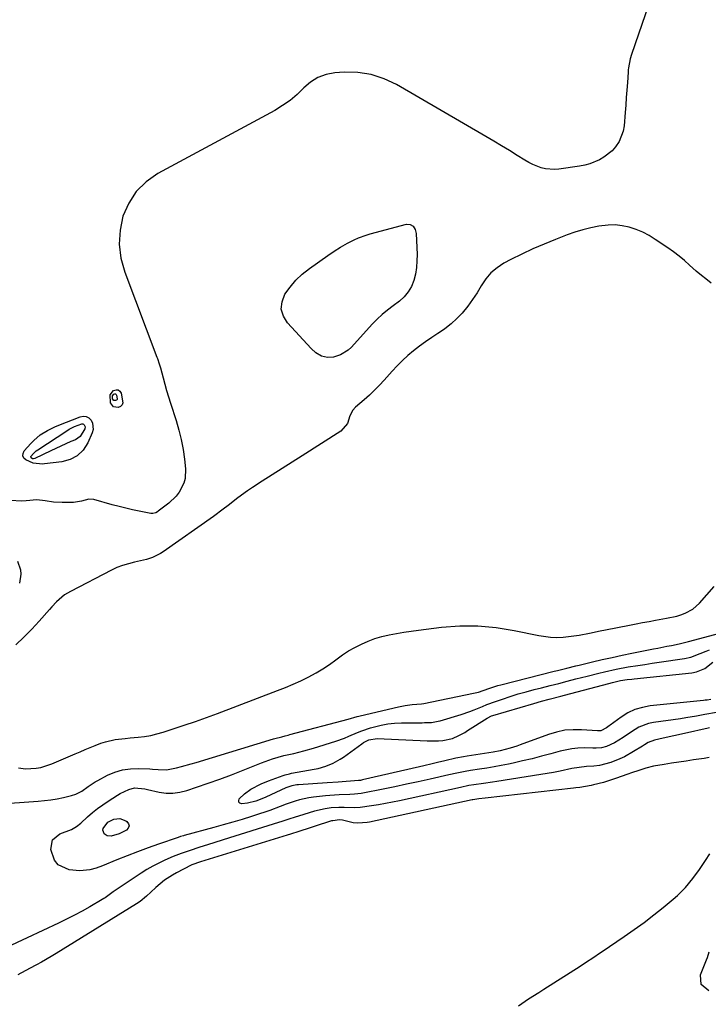
# Model space of a CAD drawing. Units: inches. Extents: x 1867846 to 1874903, y 442390 to 448690.
# Drawn here: x 1870806 to 1871086, y 446118 to 446518 of the extents above; entities that cross this region are included whole.
import ezdxf

# ---------------------------------------------------------------- set-up
doc = ezdxf.new("R2010")
doc.units = ezdxf.units.IN
doc.header["$MEASUREMENT"] = 0
for name, color, linetype in [('1', 7, 'Continuous'), ('7', 7, 'Continuous'), ('8', 7, 'Continuous')]:
    doc.layers.add(name, color=color, linetype=linetype)

msp = doc.modelspace()

# ---------------------------------------------------------------- linework, layer by layer
at = {"layer": '1', "color": 18}
for points in [[(1871065.67, 446536.93, 1636), (1871054.43, 446504.16, 1636), (1871053.9, 446502.39, 1636), (1871053.23, 446498.76, 1636), (1871053.14, 446497.84, 1636), (1871053.06, 446496.92, 1636), (1871052.77, 446492.71, 1636), (1871052.56, 446489.67, 1636), (1871052.34, 446486.64, 1636), (1871052.12, 446483.61, 1636), (1871051.9, 446480.58, 1636), (1871051.5, 446475.21, 1636), (1871051.12, 446472.95, 1636), (1871049.48, 446468.79, 1636), (1871047.98, 446466.59, 1636), (1871046.55, 446465.02, 1636), (1871043.28, 446462.39, 1636), (1871041.45, 446461.33, 1636), (1871037.51, 446459.74, 1636), (1871035.46, 446459.2, 1636), (1871033.36, 446458.79, 1636), (1871024.95, 446457.56, 1636), (1871023.14, 446457.42, 1636), (1871019.57, 446457.69, 1636), (1871017.8, 446458.12, 1636), (1871014.39, 446459.42, 1636), (1871012.76, 446460.25, 1636), (1871011.17, 446461.15, 1636), (1871008, 446463.13, 1636), (1871004.84, 446465.08, 1636), (1871001.67, 446467.01, 1636), (1870998.49, 446468.91, 1636), (1870995.29, 446470.79, 1636), (1870958.93, 446491.95, 1636), (1870953.89, 446494.3, 1636), (1870948.7, 446496.02, 1636), (1870943.29, 446496.79, 1636), (1870937.72, 446496.92, 1636), (1870933.91, 446496.66, 1636), (1870930.33, 446495.99, 1636), (1870926.99, 446494.84, 1636), (1870923.99, 446492.96, 1636), (1870921.24, 446490.58, 1636), (1870918.56, 446487.95, 1636), (1870915.73, 446485.51, 1636), (1870912.67, 446483.37, 1636), (1870909.45, 446481.42, 1636), (1870861.95, 446455.79, 1636), (1870857.21, 446452.45, 1636), (1870853.16, 446448.54, 1636), (1870850.13, 446443.8, 1636), (1870847.77, 446438.5, 1636), (1870846.63, 446432.75, 1636), (1870846.24, 446427.02, 1636), (1870846.99, 446421.33, 1636), (1870848.51, 446415.66, 1636), (1870861.59, 446381.13, 1636), (1870861.79, 446380.59, 1636), (1870862.52, 446378.43, 1636), (1870863, 446376.78, 1636), (1870864.09, 446372.73, 1636), (1870864.79, 446370.16, 1636), (1870865.53, 446367.6, 1636), (1870866.3, 446365.05, 1636), (1870867.1, 446362.51, 1636), (1870869.37, 446355.44, 1636), (1870870.49, 446351.57, 1636), (1870871.46, 446347.68, 1636), (1870872.21, 446343.73, 1636), (1870872.81, 446339.75, 1636), (1870873.27, 446335.87, 1636), (1870873.13, 446331.87, 1636), (1870872.56, 446329.97, 1636), (1870870.64, 446326.38, 1636), (1870869.41, 446324.75, 1636), (1870866.45, 446321.92, 1636), (1870862.16, 446318.56, 1636), (1870861.83, 446318.33, 1636), (1870861.12, 446317.95, 1636), (1870859.95, 446317.66, 1636), (1870859.56, 446317.66, 1636), (1870859.16, 446317.71, 1636), (1870854.43, 446318.64, 1636), (1870851.67, 446319.22, 1636), (1870848.93, 446319.83, 1636), (1870846.19, 446320.52, 1636), (1870843.47, 446321.24, 1636), (1870836.01, 446323.31, 1636), (1870833.94, 446323.53, 1636), (1870830.89, 446322.69, 1636), (1870827.73, 446322.19, 1636), (1870823.07, 446322.17, 1636), (1870819.62, 446322.33, 1636), (1870816.21, 446322.81, 1636), (1870812.8, 446323.16, 1636), (1870808.53, 446322.82, 1636), (1870806.4, 446322.66, 1636), (1870802.2, 446323, 1636)], [(1871085.36, 446412.42, 1634), (1871082.27, 446414.85, 1634), (1871080.79, 446416.13, 1634), (1871078.07, 446418.59, 1634), (1871075.94, 446420.43, 1634), (1871073.76, 446422.22, 1634), (1871071.52, 446423.91, 1634), (1871069.23, 446425.54, 1634), (1871064.14, 446429, 1634), (1871061.63, 446430.54, 1634), (1871059.04, 446431.9, 1634), (1871056.34, 446433.01, 1634), (1871053.55, 446433.95, 1634), (1871050.7, 446434.56, 1634), (1871047.82, 446434.9, 1634), (1871044.93, 446434.86, 1634), (1871041.21, 446434.41, 1634), (1871037.91, 446433.74, 1634), (1871034.65, 446432.94, 1634), (1871031.44, 446431.94, 1634), (1871028.27, 446430.82, 1634), (1871023.61, 446429.02, 1634), (1871018.99, 446427.14, 1634), (1871014.41, 446425.16, 1634), (1871009.91, 446423.03, 1634), (1871005.45, 446420.8, 1634), (1871002.56, 446419.3, 1634), (1870999.8, 446417.53, 1634), (1870997.3, 446415.47, 1634), (1870995.21, 446413.01, 1634), (1870993.35, 446410.2, 1634), (1870991.68, 446407.34, 1634), (1870989.89, 446404.56, 1634), (1870987.91, 446401.9, 1634), (1870985.63, 446399.11, 1634), (1870983.44, 446396.82, 1634), (1870981.14, 446394.67, 1634), (1870978.65, 446392.73, 1634), (1870976.04, 446390.93, 1634), (1870975.78, 446390.77, 1634), (1870973.25, 446389.12, 1634), (1870970.75, 446387.41, 1634), (1870968.31, 446385.61, 1634), (1870965.91, 446383.76, 1634), (1870963.6, 446381.81, 1634), (1870961.35, 446379.79, 1634), (1870959.21, 446377.66, 1634), (1870957.15, 446375.45, 1634), (1870953.98, 446371.9, 1634), (1870952.03, 446369.8, 1634), (1870950.03, 446367.76, 1634), (1870947.95, 446365.79, 1634), (1870945.81, 446363.89, 1634), (1870942.29, 446360.86, 1634), (1870941.18, 446359.69, 1634), (1870939.99, 446357.29, 1634), (1870939.04, 446354.18, 1634), (1870936.35, 446351.08, 1634), (1870920.67, 446341.09, 1634), (1870916.61, 446338.51, 1634), (1870912.55, 446335.92, 1634), (1870908.49, 446333.34, 1634), (1870904.43, 446330.75, 1634), (1870900.48, 446328.23, 1634), (1870898.42, 446326.87, 1634), (1870894.42, 446323.99, 1634), (1870890.54, 446320.94, 1634), (1870888.58, 446319.43, 1634), (1870884.6, 446316.51, 1634), (1870864.13, 446302.04, 1634), (1870863.09, 446301.37, 1634), (1870859.75, 446299.77, 1634), (1870857.37, 446299.02, 1634), (1870856.17, 446298.71, 1634), (1870852.48, 446297.92, 1634), (1870847.67, 446296.59, 1634), (1870845.36, 446295.67, 1634), (1870843.09, 446294.61, 1634), (1870826.44, 446286.05, 1634), (1870824.02, 446284.58, 1634), (1870820.82, 446281.78, 1634), (1870818.85, 446279.72, 1634), (1870817.89, 446278.66, 1634), (1870813.77, 446273.97, 1634), (1870810.71, 446270.62, 1634), (1870807.54, 446267.37, 1634), (1870804.24, 446264.26, 1634)], [(1871086.88, 446411.18, 1634), (1871085.36, 446412.42, 1634)], [(1870804.88, 446298.29, 1636), (1870806.16, 446294.82, 1636), (1870806.33, 446292.98, 1636), (1870805.76, 446289.43, 1636)], [(1870805.39, 446214.29, 1634), (1870808.23, 446214, 1634), (1870812.48, 446214.19, 1634), (1870814.36, 446214.52, 1634), (1870818.89, 446215.94, 1634), (1870828.38, 446220.01, 1634), (1870830.42, 446220.89, 1634), (1870832.47, 446221.76, 1634), (1870836.56, 446223.48, 1634), (1870838.81, 446224.34, 1634), (1870840.73, 446224.96, 1634), (1870844.69, 446225.8, 1634), (1870848.72, 446226.32, 1634), (1870850.74, 446226.53, 1634), (1870853.92, 446226.8, 1634), (1870856.51, 446227.1, 1634), (1870859.07, 446227.51, 1634), (1870861.6, 446228.1, 1634), (1870864.11, 446228.82, 1634), (1870868.21, 446230.14, 1634), (1870872.73, 446231.64, 1634), (1870877.24, 446233.18, 1634), (1870881.72, 446234.79, 1634), (1870886.19, 446236.45, 1634), (1870910.66, 446245.75, 1634), (1870913.82, 446247.01, 1634), (1870916.96, 446248.33, 1634), (1870920.05, 446249.75, 1634), (1870923.12, 446251.23, 1634), (1870926.3, 446252.93, 1634), (1870929.04, 446254.54, 1634), (1870931.69, 446256.31, 1634), (1870934.26, 446258.19, 1634), (1870937.02, 446260.2, 1634), (1870939.49, 446261.83, 1634), (1870942.06, 446263.29, 1634), (1870944.69, 446264.64, 1634), (1870947.41, 446265.81, 1634), (1870950.17, 446266.84, 1634), (1870953, 446267.67, 1634), (1870955.97, 446268.38, 1634), (1870958.92, 446268.95, 1634), (1870961.89, 446269.47, 1634), (1870964.87, 446269.92, 1634), (1870967.85, 446270.32, 1634), (1870977.2, 446271.47, 1634), (1870984.64, 446272.01, 1634), (1870992.06, 446272.05, 1634), (1870999.44, 446271.36, 1634), (1871006.81, 446270.17, 1634), (1871016.81, 446268.05, 1634), (1871021.52, 446267.39, 1634), (1871023.9, 446267.34, 1634), (1871026.73, 446267.46, 1634), (1871031.04, 446267.93, 1634), (1871033.18, 446268.27, 1634), (1871037.45, 446269.09, 1634), (1871041.71, 446269.94, 1634), (1871043.84, 446270.36, 1634), (1871053.65, 446272.3, 1634), (1871056.29, 446272.82, 1634), (1871058.93, 446273.34, 1634), (1871061.57, 446273.84, 1634), (1871064.21, 446274.35, 1634), (1871068.64, 446275.18, 1634), (1871072.91, 446275.96, 1634), (1871074.55, 446276.49, 1634), (1871076.3, 446277.16, 1634), (1871079.42, 446278.81, 1634), (1871082.03, 446281.18, 1634), (1871087.99, 446288.07, 1634)], [(1870795.94, 446199.53, 1636), (1870813.3, 446200.79, 1636), (1870815.89, 446201.04, 1636), (1870818.47, 446201.36, 1636), (1870821.03, 446201.8, 1636), (1870823.58, 446202.31, 1636), (1870826.85, 446203.05, 1636), (1870828.61, 446203.59, 1636), (1870831.08, 446204.87, 1636), (1870833.7, 446206.75, 1636), (1870836.55, 446208.69, 1636), (1870837.55, 446209.25, 1636), (1870841.48, 446211.31, 1636), (1870844.52, 446212.6, 1636), (1870847.64, 446213.56, 1636), (1870850.87, 446214, 1636), (1870854.18, 446214.11, 1636), (1870858.69, 446213.88, 1636), (1870859.84, 446213.82, 1636), (1870862.13, 446213.63, 1636), (1870865.55, 446213.47, 1636), (1870869.58, 446214.31, 1636), (1870871.58, 446214.84, 1636), (1870875.57, 446215.97, 1636), (1870877.56, 446216.56, 1636), (1870908.98, 446226.09, 1636), (1870909.46, 446226.23, 1636), (1870912.32, 446227.01, 1636), (1870913.71, 446227.35, 1636), (1870914.96, 446227.67, 1636), (1870915.58, 446227.83, 1636), (1870939.35, 446234.09, 1636), (1870943.02, 446235.14, 1636), (1870943.63, 446235.3, 1636), (1870944.25, 446235.45, 1636), (1870959.72, 446239.14, 1636), (1870962.51, 446239.69, 1636), (1870965.33, 446240.02, 1636), (1870969.1, 446240.31, 1636), (1870970.01, 446240.45, 1636), (1870990.3, 446244.62, 1636), (1870990.95, 446244.77, 1636), (1870992.23, 446245.13, 1636), (1870996.5, 446246.64, 1636), (1871000.12, 446247.78, 1636), (1871001.35, 446248.1, 1636), (1871023.08, 446253.62, 1636), (1871024.34, 446253.94, 1636), (1871028.11, 446254.89, 1636), (1871031.9, 446255.81, 1636), (1871033.16, 446256.11, 1636), (1871038.61, 446257.41, 1636), (1871042.6, 446258.33, 1636), (1871046.6, 446259.23, 1636), (1871050.61, 446260.08, 1636), (1871054.62, 446260.9, 1636), (1871063.33, 446262.63, 1636), (1871065.18, 446263, 1636), (1871068.86, 446263.73, 1636), (1871070.71, 446264.09, 1636), (1871073.84, 446264.71, 1636), (1871077.64, 446265.72, 1636), (1871096.41, 446270.72, 1636)]]:
    msp.add_polyline3d(points, dxfattribs=at)
at = {"layer": '7', "color": 18}
for points in [[(1870951.07, 446396.58, 1636), (1870949.11, 446394.56, 1636), (1870940.67, 446385.27, 1636), (1870939.32, 446384.02, 1636), (1870936.23, 446382.13, 1636), (1870933.4, 446381.21, 1636), (1870930.9, 446380.99, 1636), (1870928.48, 446381.64, 1636), (1870926.24, 446382.96, 1636), (1870924.3, 446384.69, 1636), (1870914.63, 446395.11, 1636), (1870912.98, 446397.89, 1636), (1870912.12, 446400.74, 1636), (1870912.45, 446403.7, 1636), (1870913.58, 446406.73, 1636), (1870915.71, 446409.68, 1636), (1870918.05, 446412.45, 1636), (1870920.69, 446414.92, 1636), (1870923.54, 446417.21, 1636), (1870931.01, 446422.51, 1636), (1870933.6, 446424.27, 1636), (1870936.26, 446425.92, 1636), (1870938.99, 446427.45, 1636), (1870941.78, 446428.86, 1636), (1870943.51, 446429.64, 1636), (1870946.65, 446430.79, 1636), (1870948.25, 446431.26, 1636), (1870963, 446435.15, 1636), (1870964.47, 446435.13, 1636), (1870965.73, 446434.34, 1636), (1870966.58, 446433, 1636), (1870966.92, 446431.45, 1636), (1870967.29, 446422.95, 1636), (1870967.27, 446420.27, 1636), (1870967.08, 446417.6, 1636), (1870966.62, 446414.96, 1636), (1870965.99, 446412.35, 1636), (1870965, 446409.91, 1636), (1870963.74, 446407.66, 1636), (1870962.07, 446405.69, 1636), (1870960.12, 446403.92, 1636), (1870957.54, 446401.99, 1636), (1870955.32, 446400.27, 1636), (1870953.15, 446398.48, 1636), (1870951.07, 446396.58, 1636)], [(1870842.56, 446365.93, 1638), (1870843.91, 446367.57, 1638), (1870845.04, 446367.93, 1638), (1870845.87, 446367.86, 1638), (1870846.51, 446367.34, 1638), (1870847.03, 446366.52, 1638), (1870847.69, 446362.68, 1638), (1870847.41, 446361.81, 1638), (1870846.75, 446361.17, 1638), (1870845.85, 446360.68, 1638), (1870843.92, 446360.99, 1638), (1870842.75, 446362.56, 1638), (1870842.56, 446365.93, 1638)], [(1870811.29, 446338.18, 1638), (1870808.39, 446339.41, 1638), (1870807.56, 446340.21, 1638), (1870807.09, 446341.08, 1638), (1870807.19, 446342.06, 1638), (1870807.65, 446343.12, 1638), (1870810.41, 446346.17, 1638), (1870811.6, 446347.39, 1638), (1870814.21, 446349.57, 1638), (1870817.11, 446351.39, 1638), (1870820.17, 446352.92, 1638), (1870821.75, 446353.59, 1638), (1870830.35, 446356.94, 1638), (1870831.64, 446357.15, 1638), (1870832.84, 446357.04, 1638), (1870833.9, 446356.47, 1638), (1870834.86, 446355.58, 1638), (1870835.46, 446354.32, 1638), (1870835.7, 446351.73, 1638), (1870835.34, 446350.39, 1638), (1870833.49, 446346.32, 1638), (1870831.58, 446343.43, 1638), (1870829.25, 446341.1, 1638), (1870826.33, 446339.6, 1638), (1870823, 446338.65, 1638), (1870815.88, 446337.82, 1638), (1870815.11, 446337.76, 1638), (1870811.29, 446338.18, 1638)], [(1871088.94, 446236.81, 1638), (1871084.29, 446235.95, 1638), (1871080.9, 446235.35, 1638), (1871076.56, 446234.64, 1638), (1871074.39, 446234.32, 1638), (1871063.43, 446232.76, 1638), (1871061.38, 446232.32, 1638), (1871057.5, 446230.87, 1638), (1871054.4, 446229.03, 1638), (1871051.01, 446226.73, 1638), (1871047.61, 446224.47, 1638), (1871044.27, 446223.02, 1638), (1871042.24, 446222.51, 1638), (1871040.13, 446222.37, 1638), (1871038.72, 446222.37, 1638), (1871035.17, 446222.41, 1638), (1871032.7, 446222.34, 1638), (1871030.25, 446222.12, 1638), (1871025.43, 446221.13, 1638), (1871021.68, 446220.07, 1638), (1871017.87, 446219.04, 1638), (1871014.04, 446218.06, 1638), (1871010.19, 446217.15, 1638), (1871006.33, 446216.3, 1638), (1871004.43, 446215.9, 1638), (1871001.51, 446215.32, 1638), (1870998.58, 446214.77, 1638), (1870995.64, 446214.27, 1638), (1870992.7, 446213.81, 1638), (1870989.02, 446213.26, 1638), (1870986.81, 446212.9, 1638), (1870983.52, 446212.24, 1638), (1870980.24, 446211.52, 1638), (1870972.58, 446209.76, 1638), (1870967.82, 446208.69, 1638), (1870963.06, 446207.65, 1638), (1870958.3, 446206.65, 1638), (1870953.52, 446205.68, 1638), (1870945.29, 446204.04, 1638), (1870944.63, 446203.92, 1638), (1870941.95, 446203.63, 1638), (1870939.93, 446203.54, 1638), (1870935.66, 446203.41, 1638), (1870931.92, 446203.16, 1638), (1870930.05, 446202.99, 1638), (1870925.25, 446202.45, 1638), (1870923.35, 446202.14, 1638), (1870919.59, 446201.29, 1638), (1870917.74, 446200.76, 1638), (1870914.08, 446199.55, 1638), (1870911.7, 446198.65, 1638), (1870907.52, 446197.07, 1638), (1870905.41, 446196.34, 1638), (1870903.29, 446195.64, 1638), (1870899.99, 446194.58, 1638), (1870896.2, 446193.4, 1638), (1870892.4, 446192.24, 1638), (1870888.58, 446191.14, 1638), (1870884.76, 446190.08, 1638), (1870872.69, 446186.81, 1638), (1870872.39, 446186.72, 1638), (1870871.16, 446186.39, 1638), (1870870.26, 446186.11, 1638), (1870862.29, 446183.33, 1638), (1870858.03, 446181.8, 1638), (1870853.77, 446180.23, 1638), (1870849.55, 446178.59, 1638), (1870845.34, 446176.91, 1638), (1870839.44, 446174.5, 1638), (1870836.89, 446173.57, 1638), (1870834.27, 446172.85, 1638), (1870830.27, 446172.44, 1638), (1870825.9, 446172.86, 1638), (1870821.42, 446174.88, 1638), (1870819.98, 446176.78, 1638), (1870818.52, 446181.14, 1638), (1870819.12, 446185.07, 1638), (1870822.18, 446187.6, 1638), (1870826.86, 446189.28, 1638), (1870828.87, 446190.47, 1638), (1870830.71, 446191.93, 1638), (1870833.44, 446194.44, 1638), (1870835.42, 446196.16, 1638), (1870837.46, 446197.81, 1638), (1870839.59, 446199.35, 1638), (1870841.78, 446200.81, 1638), (1870845.62, 446203.24, 1638), (1870846.71, 446203.88, 1638), (1870850.13, 446205.52, 1638), (1870852.52, 446206.16, 1638), (1870856.74, 446205.76, 1638), (1870857.79, 446205.55, 1638), (1870862.46, 446204.51, 1638), (1870865.3, 446204.11, 1638), (1870868.13, 446204.03, 1638), (1870870.93, 446204.41, 1638), (1870873.72, 446205.09, 1638), (1870877.71, 446206.43, 1638), (1870882.47, 446208.08, 1638), (1870887.2, 446209.77, 1638), (1870891.91, 446211.55, 1638), (1870896.6, 446213.37, 1638), (1870904.1, 446216.35, 1638), (1870908.6, 446217.97, 1638), (1870913.2, 446219.3, 1638), (1870917.24, 446220.24, 1638), (1870921.27, 446221.22, 1638), (1870925.26, 446222.37, 1638), (1870934.3, 446225.19, 1638), (1870937.87, 446226.44, 1638), (1870939.62, 446227.17, 1638), (1870943.08, 446228.7, 1638), (1870944.83, 446229.41, 1638), (1870948.42, 446230.58, 1638), (1870952.78, 446231.69, 1638), (1870955.48, 446232.19, 1638), (1870958.21, 446232.47, 1638), (1870960.96, 446232.61, 1638), (1870969.45, 446232.69, 1638), (1870970.38, 446232.7, 1638), (1870973.15, 446232.83, 1638), (1870975.87, 446233.25, 1638), (1870976.77, 446233.49, 1638), (1870985.26, 446236.06, 1638), (1870988.78, 446237.23, 1638), (1870990.51, 446237.9, 1638), (1870993.93, 446239.33, 1638), (1870995.65, 446240.03, 1638), (1870999.13, 446241.31, 1638), (1871001.98, 446242.29, 1638), (1871005.17, 446243.35, 1638), (1871008.37, 446244.35, 1638), (1871011.6, 446245.27, 1638), (1871014.84, 446246.13, 1638), (1871017.92, 446246.91, 1638), (1871021.4, 446247.79, 1638), (1871024.88, 446248.67, 1638), (1871028.36, 446249.56, 1638), (1871031.83, 446250.46, 1638), (1871036.42, 446251.64, 1638), (1871041.15, 446252.83, 1638), (1871043.52, 446253.41, 1638), (1871048.28, 446254.47, 1638), (1871053.07, 446255.33, 1638), (1871056.99, 446255.94, 1638), (1871059.9, 446256.39, 1638), (1871062.82, 446256.82, 1638), (1871065.74, 446257.25, 1638), (1871075.94, 446258.71, 1638), (1871078.57, 446259.28, 1638), (1871082.34, 446260.74, 1638), (1871084.84, 446261.78, 1638), (1871086.1, 446262.27, 1638)], [(1871086.09, 446230.54, 1636), (1871085.59, 446230.44, 1636), (1871075.95, 446228.26, 1636), (1871071.61, 446227.3, 1636), (1871067.26, 446226.39, 1636), (1871063.83, 446225.65, 1636), (1871061.29, 446224.61, 1636), (1871059.68, 446223.69, 1636), (1871058.89, 446223.21, 1636), (1871055.3, 446220.93, 1636), (1871051.64, 446218.85, 1636), (1871049.74, 446217.97, 1636), (1871046.08, 446216.52, 1636), (1871041.49, 446215.36, 1636), (1871039.12, 446215.09, 1636), (1871036.14, 446214.85, 1636), (1871033.18, 446214.54, 1636), (1871030.25, 446214.02, 1636), (1871025.41, 446213, 1636), (1871022.82, 446212.5, 1636), (1871020.22, 446212.04, 1636), (1871017.61, 446211.61, 1636), (1870999.74, 446208.84, 1636), (1870997.95, 446208.57, 1636), (1870994.37, 446208.03, 1636), (1870990.34, 446207.45, 1636), (1870988.31, 446207.11, 1636), (1870984.96, 446206.41, 1636), (1870960.16, 446200.94, 1636), (1870957.35, 446200.35, 1636), (1870954.53, 446199.8, 1636), (1870951.7, 446199.31, 1636), (1870948.86, 446198.87, 1636), (1870944.26, 446198.23, 1636), (1870942.07, 446198.11, 1636), (1870937.71, 446198.24, 1636), (1870935.56, 446198.28, 1636), (1870932.36, 446198.06, 1636), (1870930.02, 446197.71, 1636), (1870925.63, 446196.69, 1636), (1870919.09, 446194.76, 1636), (1870917.81, 446194.37, 1636), (1870915.25, 446193.54, 1636), (1870912.71, 446192.66, 1636), (1870908.87, 446191.4, 1636), (1870891.08, 446185.87, 1636), (1870888.08, 446184.93, 1636), (1870885.08, 446183.99, 1636), (1870882.09, 446183.03, 1636), (1870879.1, 446182.08, 1636), (1870874.76, 446180.68, 1636), (1870873.94, 446180.41, 1636), (1870871.48, 446179.58, 1636), (1870868.26, 446178.32, 1636), (1870864.8, 446176.83, 1636), (1870862.32, 446175.68, 1636), (1870859.88, 446174.44, 1636), (1870857.52, 446173.06, 1636), (1870855.21, 446171.6, 1636), (1870843.88, 446163.98, 1636), (1870843.32, 446163.59, 1636), (1870841.66, 446162.38, 1636), (1870840.55, 446161.58, 1636), (1870839.98, 446161.21, 1636), (1870839.39, 446160.86, 1636), (1870834.36, 446157.93, 1636), (1870831.24, 446156.16, 1636), (1870828.08, 446154.45, 1636), (1870824.88, 446152.82, 1636), (1870821.64, 446151.25, 1636), (1870802.5, 446142.25, 1636)], [(1871086.01, 446218.53, 1634), (1871084.01, 446218.19, 1634), (1871079.6, 446217.56, 1634), (1871076.63, 446217.12, 1634), (1871073.66, 446216.68, 1634), (1871070.69, 446216.22, 1634), (1871067.73, 446215.75, 1634), (1871063.33, 446215.01, 1634), (1871060.34, 446214.26, 1634), (1871057.41, 446213.29, 1634), (1871054.48, 446212.27, 1634), (1871053.03, 446211.76, 1634), (1871048.02, 446209.98, 1634), (1871046.38, 446209.43, 1634), (1871043.07, 446208.45, 1634), (1871038.99, 446207.42, 1634), (1871038.04, 446207.2, 1634), (1871033.52, 446206.4, 1634), (1871031.78, 446206.16, 1634), (1871030.9, 446206.06, 1634), (1870995.05, 446202.09, 1634), (1870992.45, 446201.77, 1634), (1870989.95, 446201.34, 1634), (1870989.7, 446201.29, 1634), (1870947.94, 446192.29, 1634), (1870947.01, 446192.11, 1634), (1870943.25, 446191.83, 1634), (1870941.38, 446192.03, 1634), (1870937.05, 446193.03, 1634), (1870935.82, 446193.24, 1634), (1870933.03, 446192.88, 1634), (1870932.61, 446192.76, 1634), (1870918.02, 446188.14, 1634), (1870917.15, 446187.86, 1634), (1870915.42, 446187.3, 1634), (1870914.98, 446187.17, 1634), (1870914.55, 446187.03, 1634), (1870879.37, 446176.21, 1634), (1870875.81, 446174.9, 1634), (1870872.41, 446173.23, 1634), (1870869.6, 446171.65, 1634), (1870867.93, 446170.72, 1634), (1870864.7, 446168.71, 1634), (1870861.16, 446165.73, 1634), (1870859.14, 446163.8, 1634), (1870857.43, 446162.18, 1634), (1870854.75, 446160.06, 1634), (1870853.32, 446159.1, 1634), (1870820.63, 446138.88, 1634), (1870818.67, 446137.7, 1634), (1870814.7, 446135.41, 1634), (1870812.68, 446134.32, 1634), (1870809.83, 446132.79, 1634), (1870808.64, 446132.16, 1634), (1870806.26, 446130.88, 1634), (1870805.07, 446130.25, 1634)], [(1871008.54, 446117.73, 1634), (1871012.62, 446120.45, 1634), (1871016.75, 446123.11, 1634), (1871018.83, 446124.43, 1634), (1871033.53, 446133.77, 1634), (1871035.81, 446135.24, 1634), (1871039.2, 446137.5, 1634), (1871041.46, 446139.01, 1634), (1871042.58, 446139.78, 1634), (1871051.49, 446145.82, 1634), (1871055.54, 446148.65, 1634), (1871059.55, 446151.56, 1634), (1871063.47, 446154.57, 1634), (1871067.34, 446157.66, 1634), (1871071.41, 446160.99, 1634), (1871073.16, 446162.51, 1634), (1871076.43, 446165.77, 1634), (1871079.39, 446169.33, 1634), (1871082.12, 446173.08, 1634), (1871084.46, 446176.66, 1634), (1871086.29, 446179.4, 1634)], [(1871085.82, 446123.82, 1636), (1871082.72, 446126.32, 1636), (1871082.54, 446130.31, 1636), (1871084.97, 446136.36, 1636), (1871085.32, 446137.29, 1636), (1871086.08, 446139.65, 1636)]]:
    msp.add_polyline3d(points, dxfattribs=at)
at = {"layer": '8', "color": 18}
for points in [[(1870843.52, 446365.52, 1640), (1870844.04, 446366.15, 1640), (1870844.47, 446366.29, 1640), (1870844.79, 446366.26, 1640), (1870845.04, 446366.06, 1640), (1870845.23, 446365.75, 1640), (1870845.48, 446364.28, 1640), (1870845.38, 446363.94, 1640), (1870845.13, 446363.7, 1640), (1870844.78, 446363.51, 1640), (1870844.04, 446363.63, 1640), (1870843.6, 446364.23, 1640), (1870843.52, 446365.52, 1640)], [(1870811.5, 446339.83, 1640), (1870810.98, 446339.94, 1640), (1870810.49, 446340.26, 1640), (1870810.36, 446340.5, 1640), (1870810.38, 446340.76, 1640), (1870811.43, 446342.09, 1640), (1870812.55, 446343.08, 1640), (1870813.16, 446343.51, 1640), (1870824.95, 446351.29, 1640), (1870825.99, 446351.93, 1640), (1870828.15, 446353.06, 1640), (1870831.07, 446354.16, 1640), (1870831.45, 446354.13, 1640), (1870831.78, 446353.95, 1640), (1870832.09, 446353.67, 1640), (1870832.38, 446352.86, 1640), (1870832.24, 446352.02, 1640), (1870830.36, 446348.89, 1640), (1870828.49, 446347.66, 1640), (1870826.59, 446346.86, 1640), (1870822.53, 446345.08, 1640), (1870818.53, 446343.18, 1640), (1870812.01, 446339.96, 1640), (1870811.5, 446339.83, 1640)], [(1871086.69, 446242.11, 1640), (1871085.19, 446241.9, 1640), (1871084.44, 446241.81, 1640), (1871083.69, 446241.72, 1640), (1871062.03, 446239.48, 1640), (1871058.89, 446238.89, 1640), (1871055.86, 446238, 1640), (1871053.02, 446236.63, 1640), (1871050.3, 446234.96, 1640), (1871045.77, 446231.64, 1640), (1871045.41, 446231.37, 1640), (1871044.34, 446230.54, 1640), (1871042.03, 446229.41, 1640), (1871041.1, 446229.36, 1640), (1871040.62, 446229.39, 1640), (1871034.17, 446229.83, 1640), (1871030.74, 446229.85, 1640), (1871027.34, 446229.59, 1640), (1871024.01, 446228.89, 1640), (1871020.72, 446227.92, 1640), (1871009.15, 446223.66, 1640), (1871007.82, 446223.19, 1640), (1871005.14, 446222.32, 1640), (1871001.05, 446221.25, 1640), (1870998.28, 446220.73, 1640), (1870987.69, 446219.08, 1640), (1870986.16, 446218.82, 1640), (1870983.12, 446218.25, 1640), (1870978.59, 446217.24, 1640), (1870975.58, 446216.52, 1640), (1870973.44, 446216, 1640), (1870970.01, 446215.18, 1640), (1870968.29, 446214.77, 1640), (1870945.16, 446209.41, 1640), (1870944.32, 446209.25, 1640), (1870943.89, 446209.2, 1640), (1870943.68, 446209.18, 1640), (1870943.46, 446209.16, 1640), (1870935.31, 446208.57, 1640), (1870930.83, 446208.26, 1640), (1870919.1, 446207.46, 1640), (1870918.44, 446207.4, 1640), (1870916.48, 446207.06, 1640), (1870913.98, 446206.19, 1640), (1870905.87, 446202.49, 1640), (1870904.86, 446202.04, 1640), (1870901.75, 446200.83, 1640), (1870898.4, 446199.97, 1640), (1870896.1, 446199.67, 1640), (1870895.33, 446199.95, 1640), (1870894.86, 446200.36, 1640), (1870894.82, 446200.99, 1640), (1870895.08, 446201.76, 1640), (1870897.2, 446203.82, 1640), (1870899.75, 446205.71, 1640), (1870904.02, 446207.9, 1640), (1870907, 446209.09, 1640), (1870912.84, 446211.21, 1640), (1870913.69, 446211.49, 1640), (1870915.42, 446211.95, 1640), (1870916.3, 446212.13, 1640), (1870925.49, 446213.76, 1640), (1870927.09, 446214.1, 1640), (1870930.22, 446215, 1640), (1870933.24, 446216.23, 1640), (1870936.08, 446217.81, 1640), (1870937.43, 446218.73, 1640), (1870944.85, 446224.15, 1640), (1870945.53, 446224.61, 1640), (1870947.76, 446225.72, 1640), (1870951.05, 446226.24, 1640), (1870971.38, 446225.3, 1640), (1870972.9, 446225.26, 1640), (1870975.96, 446225.31, 1640), (1870977.78, 446225.43, 1640), (1870981.76, 446226.31, 1640), (1870984.26, 446227.42, 1640), (1870986.67, 446228.75, 1640), (1870987.84, 446229.47, 1640), (1870995.81, 446234.59, 1640), (1870997.53, 446235.44, 1640), (1870998.14, 446235.65, 1640), (1871014.81, 446240.54, 1640), (1871017.92, 446241.42, 1640), (1871021.04, 446242.23, 1640), (1871025.72, 446243.43, 1640), (1871027.28, 446243.85, 1640), (1871045.23, 446248.64, 1640), (1871046.79, 446249.05, 1640), (1871049.93, 446249.79, 1640), (1871052.74, 446250.19, 1640), (1871054.61, 446250.41, 1640), (1871055.55, 446250.52, 1640), (1871079.04, 446252.98, 1640), (1871080.88, 446253.34, 1640), (1871084.27, 446254.75, 1640), (1871087.54, 446257.21, 1640)], [(1870846.23, 446187.51, 1640), (1870842.96, 446186.57, 1640), (1870841.42, 446186.67, 1640), (1870840.17, 446187.58, 1640), (1870839.83, 446188.29, 1640), (1870839.67, 446189, 1640), (1870839.78, 446189.73, 1640), (1870841.62, 446192.22, 1640), (1870844.03, 446193.45, 1640), (1870846.57, 446193.75, 1640), (1870848.95, 446192.83, 1640), (1870849.38, 446192.54, 1640), (1870850.02, 446191.62, 1640), (1870850.28, 446190.73, 1640), (1870849.95, 446189.85, 1640), (1870849.23, 446189, 1640), (1870846.23, 446187.51, 1640)]]:
    msp.add_polyline3d(points, dxfattribs=at)

doc.saveas('drawing.dxf')
